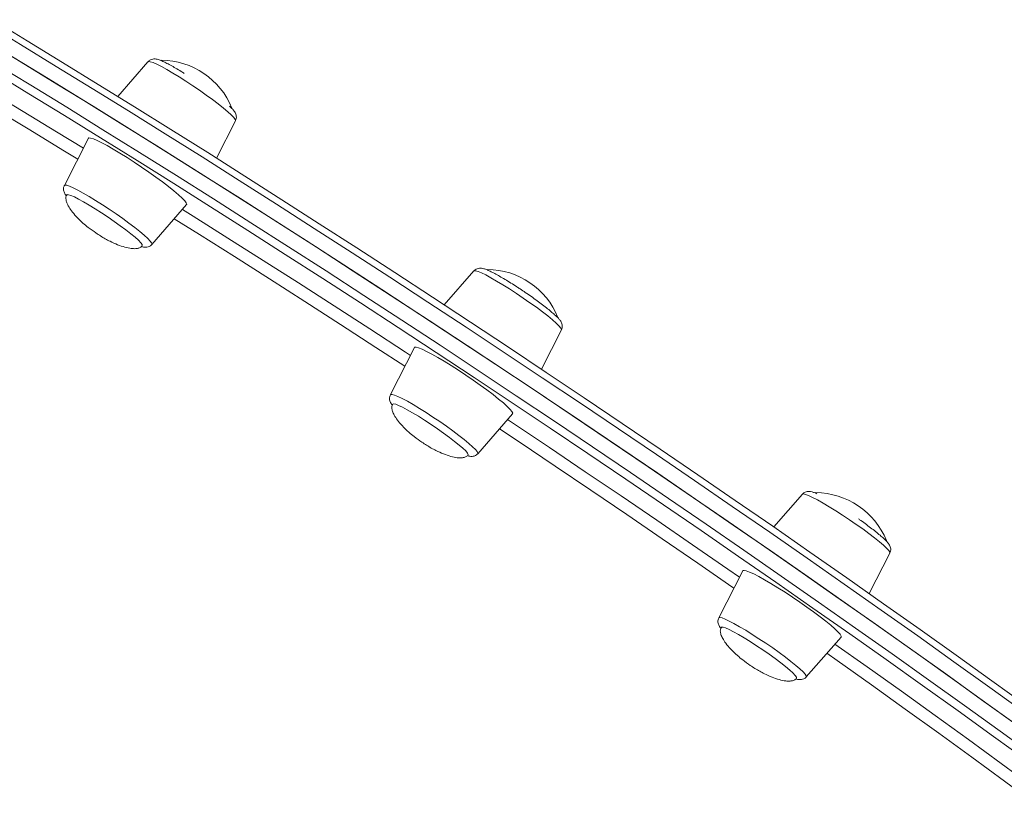
# Model space of a CAD drawing. Units: millimetres. Extents: x -10203 to 35831, y -16031 to 6763.
# Drawn here: x -417 to -151, y -10896 to -10683 of the extents above; entities that cross this region are included whole.
import ezdxf

# ---------------------------------------------------------------- set-up
doc = ezdxf.new("R2010")
doc.units = ezdxf.units.MM

msp = doc.modelspace()

# ---------------------------------------------------------------- linework, layer by layer
at = {"color": 7, "linetype": 'Continuous', "lineweight": 15}
for p, q in [((-382.09, -10694.34), (-390.26, -10703.73)), ((-363.62, -10720.4), (-358.47, -10710.28)), ((-398.17, -10715.03), (-404.65, -10727.76)), ((-381.03, -10743.7), (-371.65, -10732.94)), ((-294.1, -10750.87), (-302.09, -10760.04)), ((-275.87, -10777.4), (-270.47, -10766.81)), ((-310.18, -10771.56), (-316.66, -10784.29)), ((-293.04, -10800.23), (-283.66, -10789.46)), ((-205.43, -10811.17), (-213.16, -10820.04)), ((-187.38, -10838.04), (-181.81, -10827.11)), ((-221.52, -10831.87), (-228, -10844.59)), ((-204.37, -10860.54), (-195, -10849.77))]:
    msp.add_line(p, q, dxfattribs=at)
at = {"color": 7, "linetype": 'Continuous', "lineweight": 15, "flags": 128}
for points in [[(-453.99, -10685.2), (-450.39, -10687.29), (-441.93, -10692.24), (-433.34, -10697.31), (-424.61, -10702.51), (-415.76, -10707.82), (-406.79, -10713.26), (-399.52, -10717.69)], [(-424.18, -10682.98), (-414.72, -10688.71), (-405.16, -10694.55), (-395.49, -10700.49), (-385.73, -10706.54), (-375.89, -10712.68), (-365.97, -10718.91), (-355.98, -10725.23), (-345.93, -10731.64), (-335.83, -10738.11), (-325.68, -10744.66), (-315.49, -10751.28), (-305.28, -10757.95), (-295.04, -10764.68), (-284.8, -10771.46), (-274.55, -10778.29), (-264.3, -10785.15), (-254.07, -10792.04), (-243.86, -10798.97), (-233.68, -10805.91), (-223.54, -10812.87), (-213.44, -10819.84), (-203.4, -10826.82), (-193.42, -10833.79), (-183.51, -10840.76), (-173.67, -10847.72), (-163.93, -10854.66), (-154.28, -10861.58), (-144.73, -10868.47)], [(-145.06, -10875.33), (-154.63, -10868.42), (-164.3, -10861.48), (-174.07, -10854.51), (-183.92, -10847.53), (-193.86, -10840.53), (-203.87, -10833.52), (-213.95, -10826.51), (-224.08, -10819.51), (-234.26, -10812.51), (-244.48, -10805.53), (-254.73, -10798.57), (-265, -10791.64), (-275.29, -10784.73), (-285.59, -10777.87), (-295.88, -10771.05), (-306.17, -10764.27), (-316.43, -10757.55), (-326.67, -10750.89), (-336.88, -10744.3), (-347.04, -10737.77), (-357.15, -10731.32), (-367.2, -10724.95), (-377.19, -10718.66), (-387.1, -10712.47), (-396.92, -10706.37), (-406.66, -10700.37), (-416.29, -10694.48), (-425.82, -10688.7)], [(-418.68, -10693.03), (-409.07, -10698.89), (-399.36, -10704.86), (-389.56, -10710.94), (-379.67, -10717.11), (-369.71, -10723.37), (-359.67, -10729.72), (-349.57, -10736.15), (-339.42, -10742.66), (-329.23, -10749.24), (-318.99, -10755.88), (-308.73, -10762.59), (-298.45, -10769.35), (-288.16, -10776.16), (-277.86, -10783.01), (-267.57, -10789.91), (-257.29, -10796.84), (-247.03, -10803.79), (-236.81, -10810.77), (-226.62, -10817.76), (-216.47, -10824.76), (-206.38, -10831.77), (-196.36, -10838.78), (-186.4, -10845.78), (-176.52, -10852.77), (-166.73, -10859.74), (-157.04, -10866.69), (-147.44, -10873.61)], [(-358.47, -10710.28), (-358.45, -10710.24), (-358.55, -10709.91), (-358.94, -10709.39), (-359.61, -10708.69), (-360.55, -10707.84), (-361.72, -10706.85), (-363.1, -10705.76), (-364.67, -10704.57), (-366.36, -10703.34), (-368.16, -10702.07), (-370.01, -10700.82), (-371.86, -10699.6), (-373.68, -10698.44), (-375.41, -10697.39), (-377.02, -10696.45), (-378.46, -10695.66), (-379.7, -10695.03), (-380.7, -10694.59), (-381.46, -10694.33), (-381.93, -10694.27), (-382.09, -10694.34)], [(-144.32, -10883.51), (-153.79, -10876.64), (-163.36, -10869.75), (-173.04, -10862.82), (-182.81, -10855.88), (-192.66, -10848.92), (-202.59, -10841.95), (-212.59, -10834.97), (-222.64, -10828), (-232.75, -10821.03), (-242.91, -10814.07), (-253.09, -10807.13), (-263.31, -10800.21), (-273.55, -10793.33), (-283.79, -10786.47), (-294.04, -10779.66), (-304.29, -10772.89), (-314.52, -10766.18), (-324.72, -10759.51), (-334.9, -10752.92), (-345.04, -10746.38), (-355.13, -10739.92), (-365.17, -10733.54), (-375.14, -10727.24), (-385.04, -10721.03), (-394.86, -10714.91), (-404.6, -10708.89), (-414.24, -10702.98), (-423.78, -10697.16)], [(-372.16, -10731.9), (-372.87, -10731.16), (-373.85, -10730.26), (-375.08, -10729.22), (-376.52, -10728.07), (-378.15, -10726.82), (-379.94, -10725.51), (-381.83, -10724.16), (-383.79, -10722.81), (-385.78, -10721.49), (-387.74, -10720.22), (-389.65, -10719.03), (-391.44, -10717.96), (-393.09, -10717.02), (-394.56, -10716.23), (-395.81, -10715.62), (-396.82, -10715.19), (-397.56, -10714.96), (-398.02, -10714.94), (-398.17, -10715.03)], [(-384.04, -10743.24), (-384.68, -10742.59), (-385.57, -10741.78), (-386.71, -10740.84), (-388.04, -10739.8), (-389.55, -10738.67), (-391.17, -10737.51), (-392.87, -10736.33), (-394.6, -10735.18), (-396.31, -10734.09), (-397.94, -10733.08), (-399.46, -10732.19), (-400.81, -10731.45), (-401.96, -10730.87), (-402.87, -10730.47), (-403.53, -10730.26), (-403.9, -10730.25), (-403.97, -10730.3)], [(-371.65, -10732.94), (-371.61, -10732.83), (-371.74, -10732.46), (-372.16, -10731.9)], [(-372.79, -10734.25), (-369.92, -10736.05), (-360.5, -10741.98), (-351, -10748.01), (-341.45, -10754.11), (-331.86, -10760.28), (-322.22, -10766.52), (-312.54, -10772.83), (-311.25, -10773.67)], [(-383.64, -10744.03), (-383.63, -10744.01), (-383.69, -10743.72), (-384.04, -10743.24)], [(-283.66, -10789.46), (-283.62, -10789.28), (-283.83, -10788.86), (-284.32, -10788.26), (-285.1, -10787.48), (-286.15, -10786.54), (-287.43, -10785.47), (-288.92, -10784.29), (-290.6, -10783.02), (-292.41, -10781.7), (-294.32, -10780.35), (-296.3, -10779), (-298.28, -10777.69), (-300.24, -10776.44), (-302.12, -10775.28), (-303.88, -10774.24), (-305.49, -10773.33), (-306.91, -10772.59), (-308.1, -10772.02), (-309.04, -10771.65), (-309.71, -10771.47), (-310.1, -10771.49), (-310.18, -10771.56)], [(-295.65, -10800.56), (-295.63, -10800.43), (-295.83, -10800.05), (-296.31, -10799.49), (-297.07, -10798.77), (-298.08, -10797.9), (-299.31, -10796.9), (-300.73, -10795.82), (-302.29, -10794.67), (-303.96, -10793.5), (-305.68, -10792.33), (-307.4, -10791.2), (-309.08, -10790.14), (-310.66, -10789.19), (-312.11, -10788.36), (-313.37, -10787.69), (-314.42, -10787.19), (-315.22, -10786.88), (-315.75, -10786.76), (-315.98, -10786.83)], [(-285.01, -10791.01), (-283.43, -10792.06), (-273.72, -10798.56), (-264.02, -10805.1), (-254.34, -10811.66), (-244.69, -10818.24), (-235.08, -10824.84), (-225.52, -10831.45), (-222.4, -10833.61)], [(-195, -10849.77), (-194.98, -10849.5), (-195.26, -10849.03), (-195.83, -10848.38), (-196.68, -10847.56), (-197.78, -10846.59), (-199.12, -10845.49), (-200.66, -10844.28), (-202.38, -10843), (-204.22, -10841.67), (-206.15, -10840.32), (-208.13, -10838.97), (-210.11, -10837.67), (-212.05, -10836.44), (-213.91, -10835.31), (-215.64, -10834.3), (-217.2, -10833.43), (-218.56, -10832.73), (-219.7, -10832.21), (-220.58, -10831.88), (-221.18, -10831.76), (-221.49, -10831.83), (-221.52, -10831.87)], [(-206.99, -10860.86), (-206.98, -10860.86), (-207.02, -10860.58), (-207.35, -10860.12), (-207.96, -10859.48), (-208.84, -10858.69), (-209.95, -10857.76), (-211.27, -10856.72), (-212.77, -10855.6), (-214.38, -10854.44), (-216.08, -10853.26), (-217.81, -10852.11), (-219.52, -10851.01), (-221.16, -10849.99), (-222.68, -10849.09), (-224.05, -10848.33), (-225.22, -10847.74), (-226.15, -10847.32), (-226.83, -10847.1), (-227.23, -10847.08), (-227.32, -10847.13)], [(-196.65, -10851.66), (-187.91, -10857.86), (-178.71, -10864.43), (-169.61, -10870.97), (-160.61, -10877.48), (-151.73, -10883.95), (-142.97, -10890.38), (-138.99, -10893.33)]]:
    msp.add_lwpolyline(points, dxfattribs=at)
at = {"color": 8, "linetype": 'Continuous', "lineweight": 15, "flags": 128}
for points in [[(-145.22, -10870.31), (-154.81, -10863.39), (-164.51, -10856.44), (-174.3, -10849.47), (-184.17, -10842.48), (-194.13, -10835.48), (-204.16, -10828.47), (-214.25, -10821.46), (-224.39, -10814.46), (-234.58, -10807.47), (-244.81, -10800.49), (-255.07, -10793.54), (-265.34, -10786.61), (-275.64, -10779.72), (-285.93, -10772.86), (-296.23, -10766.05), (-306.51, -10759.29), (-316.77, -10752.58), (-327, -10745.94), (-337.19, -10739.36), (-347.35, -10732.85), (-357.44, -10726.42), (-367.48, -10720.07), (-377.44, -10713.81), (-387.33, -10707.64), (-397.14, -10701.56), (-406.85, -10695.59), (-416.46, -10689.73), (-425.95, -10683.97)], [(-401.03, -10720.65), (-405.04, -10718.2), (-414.01, -10712.75), (-422.87, -10707.42), (-431.6, -10702.2), (-440.21, -10697.11), (-448.67, -10692.15), (-456.22, -10687.77)], [(-423.3, -10694.88), (-413.71, -10700.71), (-404.03, -10706.66), (-394.25, -10712.71), (-384.38, -10718.85), (-374.43, -10725.09), (-364.41, -10731.42), (-354.33, -10737.83), (-344.19, -10744.32), (-334.01, -10750.88), (-323.78, -10757.51), (-313.53, -10764.2), (-303.25, -10770.95), (-292.96, -10777.75), (-282.66, -10784.6), (-272.37, -10791.48), (-262.09, -10798.4), (-251.82, -10805.35), (-241.59, -10812.32), (-231.39, -10819.31), (-221.23, -10826.31), (-211.13, -10833.32), (-201.09, -10840.33), (-191.11, -10847.33), (-181.21, -10854.32), (-171.4, -10861.3), (-161.68, -10868.25), (-152.06, -10875.18), (-142.55, -10882.08)], [(-404.65, -10727.76), (-404.47, -10727.66), (-404, -10727.72), (-403.25, -10727.98), (-402.24, -10728.43), (-401, -10729.05), (-399.56, -10729.84), (-397.95, -10730.78), (-396.22, -10731.84), (-394.4, -10732.99), (-392.55, -10734.21), (-390.7, -10735.47), (-388.91, -10736.73), (-387.21, -10737.97), (-385.65, -10739.15), (-384.26, -10740.25), (-383.09, -10741.23), (-382.16, -10742.09), (-381.49, -10742.78), (-381.09, -10743.3), (-380.99, -10743.63), (-381.03, -10743.7)], [(-312.75, -10776.62), (-320.53, -10771.54), (-330.15, -10765.3), (-339.73, -10759.12), (-349.27, -10753.01), (-358.75, -10746.98), (-368.17, -10741.04), (-374.98, -10736.77)], [(-270.47, -10766.81), (-270.46, -10766.68), (-270.66, -10766.28), (-271.15, -10765.7), (-271.91, -10764.95), (-272.92, -10764.05), (-274.17, -10763.03), (-275.62, -10761.9), (-277.23, -10760.69), (-278.96, -10759.44), (-280.78, -10758.18), (-282.64, -10756.93), (-284.48, -10755.73), (-286.28, -10754.61), (-287.97, -10753.59), (-289.53, -10752.7), (-290.9, -10751.96), (-292.07, -10751.39), (-292.99, -10751.01), (-293.65, -10750.82), (-294.04, -10750.82), (-294.1, -10750.87)], [(-316.66, -10784.29), (-316.58, -10784.22), (-316.2, -10784.21), (-315.54, -10784.4), (-314.61, -10784.79), (-313.45, -10785.35), (-312.07, -10786.09), (-310.51, -10786.98), (-308.82, -10788), (-307.03, -10789.12), (-305.18, -10790.33), (-303.32, -10791.57), (-301.51, -10792.84), (-299.77, -10794.09), (-298.16, -10795.29), (-296.71, -10796.42), (-295.46, -10797.45), (-294.45, -10798.35), (-293.69, -10799.1), (-293.2, -10799.68), (-293, -10800.07), (-293.04, -10800.23)], [(-223.91, -10836.56), (-224.17, -10836.38), (-233.68, -10829.79), (-243.25, -10823.21), (-252.85, -10816.64), (-262.49, -10810.09), (-272.16, -10803.57), (-281.84, -10797.07), (-287.18, -10793.51)], [(-181.81, -10827.11), (-181.83, -10826.87), (-182.13, -10826.41), (-182.71, -10825.77), (-183.56, -10824.97), (-184.65, -10824.03), (-185.97, -10822.96), (-187.48, -10821.81), (-189.13, -10820.58), (-190.9, -10819.33), (-192.74, -10818.06), (-194.59, -10816.83), (-196.43, -10815.65), (-198.19, -10814.56), (-199.85, -10813.58), (-201.35, -10812.74), (-202.66, -10812.05), (-203.74, -10811.55), (-204.58, -10811.22), (-205.15, -10811.1), (-205.43, -10811.17)], [(-228, -10844.59), (-227.98, -10844.56), (-227.69, -10844.49)], [(-227.69, -10844.49), (-227.12, -10844.62), (-226.29, -10844.94), (-225.2, -10845.45), (-223.89, -10846.13), (-222.39, -10846.97), (-220.73, -10847.95), (-218.97, -10849.04), (-217.14, -10850.22), (-215.28, -10851.46), (-213.44, -10852.72), (-211.67, -10853.98), (-210.02, -10855.2), (-208.51, -10856.36), (-207.19, -10857.42), (-206.1, -10858.37), (-205.25, -10859.17), (-204.67, -10859.8), (-204.38, -10860.26), (-204.37, -10860.53), (-204.37, -10860.54)], [(-140.51, -10896.31), (-142.2, -10895.06), (-150.88, -10888.67), (-159.69, -10882.23), (-168.61, -10875.76), (-177.64, -10869.24), (-186.78, -10862.7), (-196.01, -10856.14), (-198.82, -10854.15)]]:
    msp.add_lwpolyline(points, dxfattribs=at)
at = {"color": 7, "linetype": 'Continuous', "lineweight": 15}
for centre, start, end in [((-378.67, -10714.74), 22.2558, 89.523), ((-290.67, -10771.27), 22.2156, 89.5243), ((-202.01, -10831.57), 22.2309, 89.554)]:
    msp.add_arc(centre, 20.81, start, end, dxfattribs=at)
for points, knots in [([(-372.28, -10697.49), (-372.56, -10697.32), (-373.37, -10696.82), (-374.64, -10696.06), (-376.04, -10695.27), (-377.28, -10694.62), (-378.38, -10694.1), (-379.19, -10693.79), (-379.85, -10693.62), (-380.43, -10693.56), (-381.1, -10693.67), (-381.69, -10693.92), (-381.95, -10694.23), (-382.05, -10694.35)], [0, 0, 0, 0, 0.065113, 0.189673, 0.314884, 0.44134, 0.570399, 0.706162, 0.785575, 0.859026, 0.912482, 0.966798, 1, 1, 1, 1]), ([(-358.47, -10710.26), (-358.39, -10710.05), (-358.21, -10709.64), (-358.23, -10709), (-358.38, -10708.46), (-358.61, -10708), (-358.95, -10707.51), (-359.39, -10707.01), (-359.85, -10706.57), (-360.06, -10706.37)], [0, 0, 0, 0, 0.097457, 0.199468, 0.301402, 0.416226, 0.566565, 0.807817, 1, 1, 1, 1]), ([(-404.62, -10727.78), (-404.67, -10727.85), (-404.85, -10728.14), (-404.9, -10728.7), (-404.83, -10729.3), (-404.64, -10729.8), (-404.4, -10730.2), (-404.21, -10730.45), (-404.1, -10730.57)], [0, 0, 0, 0, 0.061716, 0.235964, 0.397784, 0.56847, 0.773193, 1, 1, 1, 1]), ([(-403.93, -10730.32), (-404.01, -10730.41), (-404.23, -10730.7), (-404.27, -10731.38), (-404.08, -10732.31), (-403.57, -10733.42), (-402.7, -10734.73), (-401.38, -10736.29), (-399.83, -10737.78), (-398.04, -10739.27), (-396.83, -10740.12), (-396.13, -10740.61)], [0, 0, 0, 0, 0.031084, 0.093759, 0.165611, 0.254549, 0.367351, 0.509892, 0.690661, 0.820878, 1, 1, 1, 1]), ([(-396.13, -10740.61), (-395.3, -10741.15), (-394.06, -10741.95), (-392.09, -10742.99), (-390.33, -10743.79), (-388.4, -10744.46), (-386.75, -10744.81), (-385.46, -10744.88), (-384.53, -10744.71), (-383.91, -10744.41), (-383.73, -10744.1), (-383.67, -10744)], [0, 0, 0, 0, 0.208669, 0.309469, 0.468145, 0.61748, 0.745038, 0.834416, 0.90543, 0.971182, 1, 1, 1, 1]), ([(-383.83, -10744.25), (-383.65, -10744.31), (-383.3, -10744.41), (-382.74, -10744.48), (-382.08, -10744.39), (-381.47, -10744.15), (-381.18, -10743.83), (-381.06, -10743.7)], [0, 0, 0, 0, 0.267073, 0.511783, 0.69048, 0.871443, 1, 1, 1, 1]), ([(-281.62, -10755.73), (-281.91, -10755.54), (-282.76, -10754.99), (-284.14, -10754.11), (-285.71, -10753.14), (-287.18, -10752.28), (-288.53, -10751.54), (-289.72, -10750.94), (-290.77, -10750.47), (-291.54, -10750.21), (-292.24, -10750.1), (-292.87, -10750.14), (-293.52, -10750.34), (-293.89, -10750.68), (-294.06, -10750.84)], [0, 0, 0, 0, 0.054194, 0.157542, 0.26113, 0.365087, 0.469733, 0.575722, 0.684686, 0.802421, 0.867521, 0.912218, 0.957218, 1, 1, 1, 1]), ([(-270.5, -10766.77), (-270.42, -10766.62), (-270.23, -10766.26), (-270.23, -10765.66), (-270.35, -10765.09), (-270.56, -10764.62), (-270.86, -10764.16), (-271.33, -10763.61), (-272.04, -10762.91), (-273.01, -10762.05), (-274.17, -10761.09), (-275.52, -10760.04), (-277, -10758.94), (-278.58, -10757.8), (-280.13, -10756.73), (-281.15, -10756.04), (-281.62, -10755.73)], [0, 0, 0, 0, 0.0260511, 0.063443, 0.0997787, 0.1396295, 0.1899579, 0.2667612, 0.3636063, 0.4550968, 0.5514255, 0.6453249, 0.7381629, 0.8304931, 0.9225781, 1, 1, 1, 1]), ([(-316.64, -10784.33), (-316.71, -10784.48), (-316.9, -10784.83), (-316.91, -10785.44), (-316.79, -10786.01), (-316.57, -10786.47), (-316.36, -10786.81), (-316.18, -10787.02), (-316.11, -10787.1)], [0, 0, 0, 0, 0.117533, 0.286324, 0.450351, 0.63025, 0.857455, 1, 1, 1, 1]), ([(-315.95, -10786.86), (-316.02, -10786.95), (-316.24, -10787.23), (-316.28, -10787.91), (-316.09, -10788.83), (-315.58, -10789.95), (-314.71, -10791.26), (-313.39, -10792.82), (-311.84, -10794.31), (-310.05, -10795.8), (-308.84, -10796.65), (-308.14, -10797.14)], [0, 0, 0, 0, 0.030014, 0.092759, 0.164689, 0.253726, 0.366653, 0.509351, 0.69032, 0.82068, 1, 1, 1, 1]), ([(-308.14, -10797.14), (-307.31, -10797.68), (-306.06, -10798.48), (-304.1, -10799.52), (-302.34, -10800.32), (-300.41, -10800.99), (-298.76, -10801.34), (-297.47, -10801.41), (-296.54, -10801.24), (-295.92, -10800.94), (-295.74, -10800.63), (-295.68, -10800.53)], [0, 0, 0, 0, 0.208704, 0.309521, 0.468223, 0.617584, 0.745163, 0.834557, 0.905582, 0.971345, 1, 1, 1, 1]), ([(-295.68, -10800.83), (-295.53, -10800.87), (-295.22, -10800.96), (-294.69, -10801.01), (-294.02, -10800.9), (-293.43, -10800.65), (-293.17, -10800.34), (-293.08, -10800.23)], [0, 0, 0, 0, 0.226921, 0.492119, 0.686494, 0.883991, 1, 1, 1, 1]), ([(-201.52, -10811.04), (-201.83, -10810.91), (-202.42, -10810.66), (-203.08, -10810.47), (-203.73, -10810.39), (-204.38, -10810.48), (-204.98, -10810.72), (-205.27, -10811.03), (-205.39, -10811.16)], [0, 0, 0, 0, 0.265772, 0.513208, 0.676383, 0.796082, 0.91728, 1, 1, 1, 1]), ([(-181.82, -10827.06), (-181.74, -10826.9), (-181.56, -10826.52), (-181.57, -10825.9), (-181.7, -10825.35), (-181.92, -10824.88), (-182.24, -10824.41), (-182.73, -10823.85), (-183.46, -10823.13), (-184.45, -10822.26), (-185.63, -10821.3), (-186.99, -10820.24), (-188.45, -10819.16), (-189.57, -10818.35), (-190.18, -10817.93), (-190.27, -10817.86)], [0, 0, 0, 0, 0.034487, 0.078108, 0.121048, 0.168704, 0.229865, 0.325296, 0.438353, 0.545679, 0.658667, 0.769042, 0.878254, 0.981014, 1, 1, 1, 1]), ([(-227.98, -10844.64), (-228.05, -10844.78), (-228.24, -10845.14), (-228.24, -10845.75), (-228.12, -10846.31), (-227.91, -10846.78), (-227.69, -10847.12), (-227.52, -10847.32), (-227.45, -10847.4)], [0, 0, 0, 0, 0.1177, 0.286558, 0.450769, 0.630985, 0.858788, 1, 1, 1, 1]), ([(-227.29, -10847.16), (-227.36, -10847.25), (-227.57, -10847.53), (-227.61, -10848.22), (-227.43, -10849.14), (-226.92, -10850.25), (-226.05, -10851.57), (-224.72, -10853.12), (-223.17, -10854.61), (-221.38, -10856.1), (-220.18, -10856.95), (-219.48, -10857.45)], [0, 0, 0, 0, 0.029776, 0.092535, 0.164484, 0.253543, 0.366497, 0.50923, 0.690243, 0.820636, 1, 1, 1, 1]), ([(-219.48, -10857.45), (-218.64, -10857.98), (-217.4, -10858.78), (-215.44, -10859.82), (-213.67, -10860.62), (-211.75, -10861.29), (-210.1, -10861.65), (-208.81, -10861.71), (-207.88, -10861.54), (-207.25, -10861.24), (-207.07, -10860.93), (-207.02, -10860.84)], [0, 0, 0, 0, 0.208692, 0.309504, 0.468198, 0.61755, 0.745122, 0.834511, 0.905533, 0.971292, 1, 1, 1, 1]), ([(-206.25, -10861.28), (-206.06, -10861.28), (-205.71, -10861.29), (-205.05, -10861.08), (-204.56, -10860.8), (-204.4, -10860.55), (-204.39, -10860.52)], [0, 0, 0, 0, 0.339018, 0.645075, 0.957502, 1, 1, 1, 1]), ([(-207.01, -10861.13), (-206.82, -10861.19), (-206.59, -10861.25), (-206.3, -10861.27), (-206.25, -10861.28)], [0, 0, 0, 0, 0.830984, 1, 1, 1, 1])]:
    msp.add_open_spline(points, degree=3, knots=knots, dxfattribs=at)

doc.saveas('drawing.dxf')
